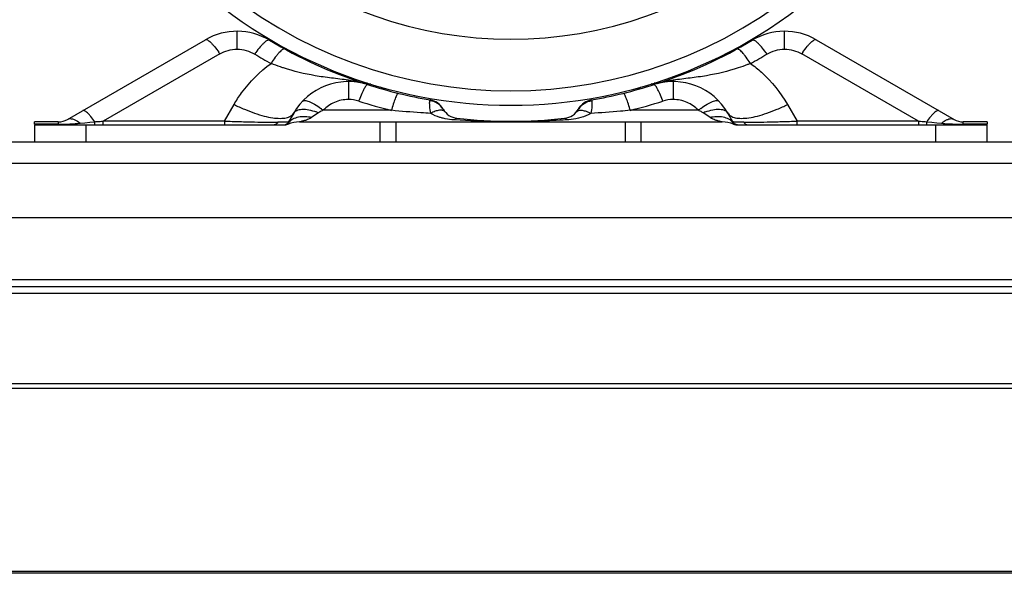
# Model space of a CAD drawing. Units: millimetres. Extents: x 549 to 14219, y 793 to 5379.
# Drawn here: x 4446 to 4617, y 3233 to 3330 of the extents above; entities that cross this region are included whole.
import ezdxf

# ---------------------------------------------------------------- set-up
doc = ezdxf.new("R2010")
doc.units = ezdxf.units.MM
doc.header["$LTSCALE"] = 50
doc.layers.add('7_ALL_ROUNDS', color=7, linetype='Continuous')

# ---------------------------------------------------------------- blocks, each defined once
blk = doc.blocks.new('BLOCO_10TR_1')
at = {"layer": '7_ALL_ROUNDS', "color": 7, "linetype": 'Continuous'}
for p, q in [((4483.69, 3324.47), (4483.69, 3327.6)), ((4579.11, 3324.47), (4579.11, 3327.6)), ((4454.14, 3312.24), (4478.19, 3326.13)), ((4584.61, 3326.13), (4608.65, 3312.24)), ((4480.69, 3323.67), (4460.37, 3311.94)), ((4602.42, 3311.94), (4582.11, 3323.67)), ((4503.09, 3319.06), (4503.09, 3315.71)), ((4506.14, 3318.52), (4505.68, 3318.52)), ((4506.35, 3318.63), (4506.14, 3318.52)), ((4559.7, 3319.06), (4559.7, 3315.71)), ((4508.87, 3317.73), (4508.7, 3317.92)), ((4508.95, 3317.63), (4508.87, 3317.73)), ((4509.3, 3317.45), (4508.95, 3317.63)), ((4553.84, 3317.63), (4553.49, 3317.45)), ((4553.92, 3317.73), (4553.84, 3317.63)), ((4554.09, 3317.92), (4553.92, 3317.73)), ((4481.5, 3311.94), (4483.17, 3314.84)), ((4493.56, 3313.33), (4492.68, 3311.81)), ((4497.89, 3313.38), (4496.73, 3312.6)), ((4510.59, 3313.82), (4498.72, 3313.82)), ((4519.56, 3314.08), (4519.6, 3314.02)), ((4543.19, 3314.02), (4543.23, 3314.08)), ((4564.08, 3313.82), (4552.2, 3313.82)), ((4566.07, 3312.6), (4564.9, 3313.38)), ((4570.11, 3311.81), (4569.23, 3313.33)), ((4579.62, 3314.84), (4581.3, 3311.94)), ((4452.54, 3311.81), (4448.4, 3311.81)), ((4448.4, 3311.4), (4448.4, 3311.81)), ((4452.54, 3311.81), (4452.54, 3311.4)), ((4456.33, 3311.58), (4457.17, 3311.66)), ((4457.17, 3311.66), (4458.04, 3311.75)), ((4458.04, 3311.75), (4458.92, 3311.84)), ((4481.5, 3311.94), (4460.37, 3311.94)), ((4460.37, 3311.31), (4460.37, 3311.94)), ((4481.5, 3311.94), (4481.5, 3311.31)), ((4494.58, 3311.81), (4568.22, 3311.81)), ((4508.65, 3308.31), (4508.65, 3311.81)), ((4511.4, 3308.31), (4511.4, 3311.81)), ((4551.4, 3308.31), (4551.4, 3311.81)), ((4554.14, 3308.31), (4554.14, 3311.81)), ((4602.42, 3311.94), (4581.3, 3311.94)), ((4581.3, 3311.31), (4581.3, 3311.94)), ((4602.42, 3311.94), (4602.42, 3311.31)), ((4603.87, 3311.84), (4604.75, 3311.75)), ((4604.75, 3311.75), (4605.62, 3311.66)), ((4605.62, 3311.66), (4606.46, 3311.58)), ((4614.4, 3311.81), (4610.25, 3311.81)), ((4610.25, 3311.4), (4610.25, 3311.81)), ((4614.4, 3311.81), (4614.4, 3311.4)), ((4452.54, 3311.4), (4448.4, 3311.4)), ((4448.4, 3311.31), (4492.18, 3311.31)), ((4448.4, 3311.31), (4448.4, 3308.31)), ((4457.4, 3308.31), (4457.4, 3311.31)), ((4570.61, 3311.31), (4614.4, 3311.31)), ((4605.4, 3311.31), (4605.4, 3308.31)), ((4614.4, 3311.4), (4610.25, 3311.4)), ((4614.4, 3308.31), (4614.4, 3311.31)), ((3963.9, 3308.31), (4683.9, 3308.31)), ((3974.46, 3304.61), (4673.33, 3304.61)), ((3976.9, 3295.13), (4670.9, 3295.13)), ((3976.9, 3284.31), (4670.9, 3284.31)), ((3976.9, 3283.13), (4670.9, 3283.13)), ((3976.9, 3281.95), (4670.9, 3281.95)), ((4670.9, 3266.14), (3976.9, 3266.14)), ((4670.9, 3265.31), (3976.9, 3265.31)), ((4712.88, 3233.13), (3935.46, 3233.13)), ((4670.9, 3233.47), (3976.9, 3233.47))]:
    blk.add_line(p, q, dxfattribs=at)
blk.add_lwpolyline([(4557.12, 3318.52), (4556.65, 3318.52), (4556.44, 3318.63)], dxfattribs=at)
for centre, radius, start, end in [((4531.4, 3397.21), 71, 230.4419, 309.5581), ((4531.4, 3397.21), 82.5, 225.3434, 314.6566), ((4531.4, 3397.21), 80, 229.1506, 310.8494), ((4483.69, 3316.6), 11, 59.099, 120), ((4579.11, 3316.6), 11, 60, 120.901), ((4531.4, 3396.31), 81.9, 239.099, 251.8212), ((4531.4, 3396.31), 81.9, 288.1788, 300.901), ((4463.45, 3312.1), 20.76, 33.88, 34.7504), ((4503.42, 3312.03), 20.29, 144.2382, 145.1595), ((4531.4, 3398.19), 86.91, 239.0991, 241.2698), ((4531.39, 3398.19), 86.91, 298.7302, 300.9009), ((4559.37, 3312.03), 20.29, 34.8405, 35.7618), ((4599.34, 3312.1), 20.76, 145.2502, 146.12), ((4507.56, 3310.55), 21.27, 146.4527, 147.4842), ((4555.23, 3310.55), 21.27, 32.5158, 33.5473), ((4503.09, 3307.83), 11, 72.2586, 150), ((4559.7, 3307.83), 11, 30, 107.7414), ((4531.4, 3396.31), 81.9, 252.2586, 260.1185), ((4531.4, 3396.31), 81.9, 279.8815, 287.7414), ((4503.08, 3309.67), 6.04, 72.3115, 89.9472), ((4535.48, 3304.04), 32.62, 159.2395, 159.5881), ((4531.4, 3398.21), 86.92, 252.2592, 256.1448), ((4516.79, 3312.48), 3.2, 30, 80.1185), ((4546, 3312.48), 3.2, 99.8815, 150), ((4531.39, 3398.21), 86.92, 283.8552, 287.7408), ((4527.31, 3304.04), 32.62, 20.4119, 20.7605), ((4559.71, 3309.67), 6.04, 90.0528, 107.6885), ((4494.03, 3304.35), 9.82, 66.8566, 69.2667), ((4489.06, 3301.88), 15.35, 51.0332, 53.1106), ((4549.96, 3302.52), 40.96, 163.7168, 163.9933), ((4522.37, 3315.62), 3.2, 210, 263.6169), ((4540.42, 3315.62), 3.2, 276.3831, 330), ((4512.83, 3302.52), 40.96, 16.0067, 16.2832), ((4573.73, 3301.88), 15.35, 126.8895, 128.9668), ((4568.76, 3304.35), 9.82, 110.7333, 113.1434), ((4452.54, 3315.01), 3.2, 270, 300), ((4491.82, 3312.31), 1, 289.9807, 330), ((4494.58, 3306.81), 5, 90, 113.5565), ((4531.4, 3396.31), 84.4, 263.6169, 276.3831), ((4568.22, 3306.81), 5, 66.5424, 90), ((4570.97, 3312.31), 1, 210, 250.0193), ((4610.25, 3315.01), 3.2, 240, 270), ((4452.55, 3354.32), 42.92, 269.9904, 271.7511), ((4452.61, 3351.99), 40.59, 271.7606, 271.9494), ((4492.18, 3312.31), 1, 270, 293.5565), ((4570.61, 3312.31), 1, 245.949, 270), ((4610.18, 3351.99), 40.59, 268.0505, 268.2393), ((4610.25, 3354.32), 42.92, 268.2489, 270.0096)]:
    blk.add_arc(centre, radius, start, end, dxfattribs=at)
for points, knots in [([(4478.19, 3326.13), (4478.29, 3326.19), (4478.54, 3326.1), (4478.81, 3325.92), (4479.1, 3325.66), (4479.42, 3325.33), (4479.91, 3324.76), (4480.27, 3324.28), (4480.51, 3323.93)], [0, 0, 0, 0, 0.108391, 0.198069, 0.31379, 0.454471, 0.617855, 1, 1, 1, 1]), ([(4489.34, 3326.04), (4489.23, 3326.1), (4488.98, 3326.03), (4488.7, 3325.84), (4488.4, 3325.6), (4488.07, 3325.27), (4487.57, 3324.71), (4487.2, 3324.23), (4486.96, 3323.89)], [0, 0, 0, 0, 0.109836, 0.199731, 0.315432, 0.455908, 0.618935, 1, 1, 1, 1]), ([(4575.84, 3323.89), (4575.59, 3324.23), (4575.22, 3324.71), (4574.72, 3325.27), (4574.39, 3325.6), (4574.1, 3325.84), (4573.82, 3326.03), (4573.56, 3326.1), (4573.46, 3326.04)], [0, 0, 0, 0, 0.381065, 0.544092, 0.684568, 0.800269, 0.890164, 1, 1, 1, 1]), ([(4582.28, 3323.93), (4582.52, 3324.28), (4582.88, 3324.76), (4583.37, 3325.33), (4583.69, 3325.66), (4583.98, 3325.92), (4584.25, 3326.1), (4584.5, 3326.19), (4584.61, 3326.13)], [0, 0, 0, 0, 0.382144, 0.545529, 0.68621, 0.801932, 0.891611, 1, 1, 1, 1]), ([(4480.69, 3323.67), (4481.14, 3323.93), (4482.11, 3324.33), (4483.16, 3324.47), (4483.69, 3324.47)], [0, 0, 0, 0, 0.49746, 1, 1, 1, 1]), ([(4483.69, 3324.47), (4484.23, 3324.47), (4485.31, 3324.32), (4486.31, 3323.89), (4486.77, 3323.62)], [0, 0, 0, 0, 0.502679, 1, 1, 1, 1]), ([(4492.03, 3324.5), (4491.93, 3324.55), (4491.69, 3324.46), (4491.43, 3324.27), (4491.16, 3324.02), (4490.86, 3323.69), (4490.39, 3323.12), (4490.06, 3322.65), (4489.83, 3322.31)], [0, 0, 0, 0, 0.106813, 0.196071, 0.31158, 0.452283, 0.615986, 1, 1, 1, 1]), ([(4572.96, 3322.31), (4572.73, 3322.65), (4572.4, 3323.12), (4571.93, 3323.69), (4571.63, 3324.02), (4571.36, 3324.27), (4571.1, 3324.46), (4570.86, 3324.55), (4570.76, 3324.5)], [0, 0, 0, 0, 0.384014, 0.547717, 0.68842, 0.803929, 0.893187, 1, 1, 1, 1]), ([(4576.02, 3323.62), (4576.48, 3323.89), (4577.49, 3324.32), (4578.56, 3324.47), (4579.11, 3324.47)], [0, 0, 0, 0, 0.497321, 1, 1, 1, 1]), ([(4579.11, 3324.47), (4579.63, 3324.47), (4580.68, 3324.33), (4581.65, 3323.93), (4582.11, 3323.67)], [0, 0, 0, 0, 0.50254, 1, 1, 1, 1]), ([(4483.17, 3314.84), (4483.57, 3315.53), (4485.33, 3318.23), (4487.66, 3320.57), (4489.62, 3321.99)], [0, 0, 0, 0, 0.247836, 1, 1, 1, 1]), ([(4491.78, 3321.21), (4491.6, 3321.27), (4490.87, 3321.51), (4490.16, 3321.78), (4489.62, 3321.99)], [0, 0, 0, 0, 0.248044, 1, 1, 1, 1]), ([(4573.17, 3321.99), (4572.99, 3321.92), (4572.28, 3321.64), (4571.56, 3321.39), (4571.02, 3321.21)], [0, 0, 0, 0, 0.252237, 1, 1, 1, 1]), ([(4573.17, 3321.99), (4573.83, 3321.51), (4576.34, 3319.48), (4578.42, 3316.92), (4579.62, 3314.84)], [0, 0, 0, 0, 0.253581, 1, 1, 1, 1]), ([(4503.09, 3319.06), (4502.11, 3319.21), (4500.17, 3319.43), (4496.37, 3319.95), (4493.58, 3320.62), (4491.78, 3321.21)], [0, 0, 0, 0, 0.258166, 0.505827, 1, 1, 1, 1]), ([(4571.02, 3321.21), (4569.21, 3320.62), (4566.43, 3319.95), (4562.62, 3319.43), (4560.69, 3319.21), (4559.7, 3319.06)], [0, 0, 0, 0, 0.494173, 0.741834, 1, 1, 1, 1]), ([(4505.71, 3318.53), (4505.49, 3318.59), (4504.62, 3318.8), (4503.74, 3318.96), (4503.09, 3319.06)], [0, 0, 0, 0, 0.255825, 1, 1, 1, 1]), ([(4506.92, 3318.49), (4506.85, 3318.42), (4506.7, 3318.31), (4506.51, 3318.29), (4506.44, 3318.31)], [0, 0, 0, 0, 0.558648, 1, 1, 1, 1]), ([(4556.35, 3318.31), (4556.28, 3318.29), (4556.09, 3318.31), (4555.94, 3318.42), (4555.87, 3318.49)], [0, 0, 0, 0, 0.441352, 1, 1, 1, 1]), ([(4559.7, 3319.06), (4559.49, 3319.03), (4558.61, 3318.89), (4557.73, 3318.7), (4557.08, 3318.53)], [0, 0, 0, 0, 0.243704, 1, 1, 1, 1]), ([(4506.44, 3318.31), (4506.41, 3318.32), (4506.31, 3318.28), (4506.11, 3318.05), (4505.8, 3317.53), (4505.41, 3316.68), (4505.13, 3315.99), (4504.99, 3315.61)], [0, 0, 0, 0, 0.03299, 0.090442, 0.293026, 0.604189, 1, 1, 1, 1]), ([(4511.78, 3316.8), (4511.76, 3316.8), (4511.67, 3316.75), (4511.58, 3316.61), (4511.46, 3316.37), (4511.25, 3315.89), (4510.97, 3315.09), (4510.76, 3314.4), (4510.64, 3314.01)], [0, 0, 0, 0, 0.028392, 0.083853, 0.170034, 0.28622, 0.599748, 1, 1, 1, 1]), ([(4552.15, 3314.01), (4552.04, 3314.4), (4551.82, 3315.09), (4551.54, 3315.89), (4551.33, 3316.37), (4551.21, 3316.61), (4551.12, 3316.75), (4551.04, 3316.8), (4551.01, 3316.8)], [0, 0, 0, 0, 0.400252, 0.71378, 0.829966, 0.916147, 0.971608, 1, 1, 1, 1]), ([(4557.81, 3315.61), (4557.66, 3315.99), (4557.39, 3316.68), (4556.99, 3317.53), (4556.68, 3318.05), (4556.48, 3318.28), (4556.39, 3318.32), (4556.35, 3318.31)], [0, 0, 0, 0, 0.395811, 0.706975, 0.909558, 0.967011, 1, 1, 1, 1]), ([(4495.07, 3315.37), (4495.12, 3315.42), (4495.27, 3315.51), (4495.54, 3315.53), (4495.88, 3315.48), (4496.45, 3315.29), (4497.28, 3314.86), (4497.93, 3314.42), (4498.28, 3314.16)], [0, 0, 0, 0, 0.060498, 0.133966, 0.227339, 0.342791, 0.636912, 1, 1, 1, 1]), ([(4503.09, 3315.71), (4502.27, 3315.71), (4500.63, 3315.36), (4499.27, 3314.4), (4498.72, 3313.82)], [0, 0, 0, 0, 0.505512, 1, 1, 1, 1]), ([(4517.45, 3313.27), (4517.37, 3313.71), (4517.28, 3314.33), (4517.25, 3315.07), (4517.26, 3315.37), (4517.28, 3315.49)], [0, 0, 0, 0, 0.599755, 0.83775, 1, 1, 1, 1]), ([(4517.28, 3315.49), (4517.28, 3315.53), (4517.28, 3315.58), (4517.32, 3315.63), (4517.34, 3315.63)], [0, 0, 0, 0, 0.691161, 1, 1, 1, 1]), ([(4519.6, 3314.02), (4519.36, 3314.42), (4518.68, 3315.13), (4517.75, 3315.45), (4517.28, 3315.49)], [0, 0, 0, 0, 0.495749, 1, 1, 1, 1]), ([(4543.19, 3314.02), (4543.43, 3314.42), (4544.11, 3315.13), (4545.04, 3315.45), (4545.52, 3315.49)], [0, 0, 0, 0, 0.495749, 1, 1, 1, 1]), ([(4545.52, 3315.49), (4545.53, 3315.37), (4545.54, 3315.07), (4545.51, 3314.33), (4545.43, 3313.71), (4545.34, 3313.27)], [0, 0, 0, 0, 0.164333, 0.403786, 1, 1, 1, 1]), ([(4545.45, 3315.63), (4545.47, 3315.63), (4545.51, 3315.58), (4545.51, 3315.53), (4545.52, 3315.49)], [0, 0, 0, 0, 0.308838, 1, 1, 1, 1]), ([(4564.08, 3313.82), (4563.53, 3314.4), (4562.16, 3315.36), (4560.52, 3315.71), (4559.7, 3315.71)], [0, 0, 0, 0, 0.494488, 1, 1, 1, 1]), ([(4564.51, 3314.16), (4564.86, 3314.42), (4565.51, 3314.86), (4566.34, 3315.29), (4566.91, 3315.48), (4567.25, 3315.53), (4567.52, 3315.51), (4567.67, 3315.42), (4567.72, 3315.37)], [0, 0, 0, 0, 0.363088, 0.657209, 0.772661, 0.866034, 0.939502, 1, 1, 1, 1]), ([(4458.92, 3311.84), (4458.7, 3312.14), (4458.37, 3312.58), (4457.92, 3313.08), (4457.63, 3313.38), (4457.36, 3313.6), (4457.11, 3313.76), (4456.88, 3313.83), (4456.79, 3313.77)], [0, 0, 0, 0, 0.383137, 0.545697, 0.685326, 0.800105, 0.889423, 1, 1, 1, 1]), ([(4483.17, 3314.84), (4483.77, 3314.54), (4484.95, 3314), (4486.7, 3313.32), (4488.34, 3312.82), (4489.83, 3312.51), (4491.13, 3312.39), (4492.21, 3312.47), (4493.05, 3312.76), (4493.44, 3313.13), (4493.56, 3313.33)], [0, 0, 0, 0, 0.180677, 0.351281, 0.507537, 0.64585, 0.763635, 0.8599, 0.93642, 1, 1, 1, 1]), ([(4493.56, 3313.33), (4493.62, 3313.44), (4493.78, 3313.63), (4494.12, 3313.84), (4494.54, 3313.97), (4495.23, 3314.05), (4496.26, 3313.95), (4497.08, 3313.7), (4497.51, 3313.54)], [0, 0, 0, 0, 0.083831, 0.174556, 0.277151, 0.394186, 0.672182, 1, 1, 1, 1]), ([(4498.72, 3313.82), (4498.64, 3313.79), (4498.36, 3313.66), (4498.08, 3313.51), (4497.89, 3313.38)], [0, 0, 0, 0, 0.253356, 1, 1, 1, 1]), ([(4517.45, 3313.27), (4516.88, 3313.31), (4514.59, 3313.46), (4512.3, 3313.65), (4510.59, 3313.82)], [0, 0, 0, 0, 0.250822, 1, 1, 1, 1]), ([(4519.91, 3313.57), (4519.81, 3313.69), (4519.49, 3313.86), (4518.89, 3313.85), (4518.18, 3313.66), (4517.7, 3313.42), (4517.45, 3313.27)], [0, 0, 0, 0, 0.171573, 0.390239, 0.669529, 1, 1, 1, 1]), ([(4519.61, 3312.43), (4519.41, 3312.48), (4518.66, 3312.68), (4517.94, 3312.98), (4517.45, 3313.27)], [0, 0, 0, 0, 0.265967, 1, 1, 1, 1]), ([(4542.88, 3313.57), (4542.98, 3313.69), (4543.3, 3313.86), (4543.9, 3313.85), (4544.61, 3313.66), (4545.09, 3313.42), (4545.34, 3313.27)], [0, 0, 0, 0, 0.171573, 0.390239, 0.669529, 1, 1, 1, 1]), ([(4545.34, 3313.27), (4545.19, 3313.18), (4544.5, 3312.81), (4543.76, 3312.57), (4543.18, 3312.43)], [0, 0, 0, 0, 0.235524, 1, 1, 1, 1]), ([(4552.2, 3313.82), (4551.64, 3313.76), (4549.35, 3313.55), (4547.06, 3313.38), (4545.34, 3313.27)], [0, 0, 0, 0, 0.249213, 1, 1, 1, 1]), ([(4564.9, 3313.38), (4564.84, 3313.43), (4564.57, 3313.59), (4564.29, 3313.73), (4564.08, 3313.82)], [0, 0, 0, 0, 0.246028, 1, 1, 1, 1]), ([(4565.28, 3313.54), (4565.72, 3313.7), (4566.54, 3313.95), (4567.56, 3314.05), (4568.26, 3313.97), (4568.68, 3313.84), (4569.01, 3313.63), (4569.17, 3313.44), (4569.23, 3313.33)], [0, 0, 0, 0, 0.327818, 0.605814, 0.722849, 0.825444, 0.916169, 1, 1, 1, 1]), ([(4569.23, 3313.33), (4569.35, 3313.13), (4569.74, 3312.76), (4570.58, 3312.47), (4571.66, 3312.39), (4572.96, 3312.51), (4574.45, 3312.82), (4576.1, 3313.32), (4577.85, 3314), (4579.03, 3314.54), (4579.62, 3314.84)], [0, 0, 0, 0, 0.06358, 0.1401, 0.236365, 0.35415, 0.492463, 0.648719, 0.819323, 1, 1, 1, 1]), ([(4606.01, 3313.77), (4605.91, 3313.83), (4605.68, 3313.76), (4605.43, 3313.6), (4605.16, 3313.38), (4604.87, 3313.08), (4604.42, 3312.58), (4604.09, 3312.14), (4603.87, 3311.84)], [0, 0, 0, 0, 0.110577, 0.199895, 0.314674, 0.454303, 0.616863, 1, 1, 1, 1]), ([(4453.99, 3311.42), (4454.19, 3311.43), (4454.97, 3311.46), (4455.75, 3311.52), (4456.33, 3311.58)], [0, 0, 0, 0, 0.248759, 1, 1, 1, 1]), ([(4454.14, 3312.24), (4454.27, 3312.32), (4454.71, 3312.43), (4455.51, 3312.19), (4456.05, 3311.82), (4456.33, 3311.58)], [0, 0, 0, 0, 0.188169, 0.535862, 1, 1, 1, 1]), ([(4458.85, 3311.31), (4458.87, 3311.31), (4458.88, 3311.38), (4458.9, 3311.47), (4458.91, 3311.64), (4458.92, 3311.76), (4458.92, 3311.84)], [0, 0, 0, 0, 0.078801, 0.279331, 0.593482, 1, 1, 1, 1]), ([(4458.92, 3311.84), (4459.04, 3311.84), (4459.52, 3311.88), (4460, 3311.91), (4460.37, 3311.94)], [0, 0, 0, 0, 0.244187, 1, 1, 1, 1]), ([(4481.5, 3311.94), (4482.39, 3311.91), (4484.13, 3311.85), (4486.63, 3311.8), (4488.84, 3311.74), (4490.2, 3311.74), (4490.81, 3311.74)], [0, 0, 0, 0, 0.287226, 0.560815, 0.804285, 1, 1, 1, 1]), ([(4490.81, 3311.74), (4490.74, 3311.62), (4490.55, 3311.4), (4490.27, 3311.31), (4490.14, 3311.31)], [0, 0, 0, 0, 0.520612, 1, 1, 1, 1]), ([(4492.68, 3311.81), (4492.68, 3311.8), (4492.63, 3311.79), (4492.54, 3311.78), (4492.38, 3311.76), (4492.18, 3311.75), (4491.91, 3311.75), (4491.45, 3311.74), (4491.08, 3311.74), (4490.81, 3311.74)], [0, 0, 0, 0, 0.02237, 0.072892, 0.152933, 0.262957, 0.403006, 0.573012, 1, 1, 1, 1]), ([(4491.89, 3311.31), (4492.05, 3311.31), (4492.36, 3311.39), (4492.61, 3311.6), (4492.7, 3311.73)], [0, 0, 0, 0, 0.499257, 1, 1, 1, 1]), ([(4492.7, 3311.73), (4492.69, 3311.64), (4492.67, 3311.52), (4492.6, 3311.42), (4492.58, 3311.4)], [0, 0, 0, 0, 0.75845, 1, 1, 1, 1]), ([(4492.68, 3311.81), (4492.68, 3311.8), (4492.67, 3311.77), (4492.69, 3311.74), (4492.7, 3311.73)], [0, 0, 0, 0, 0.471448, 1, 1, 1, 1]), ([(4492.7, 3311.73), (4492.91, 3311.97), (4493.44, 3312.38), (4494.43, 3312.72), (4495.56, 3312.81), (4496.33, 3312.69), (4496.73, 3312.6)], [0, 0, 0, 0, 0.219951, 0.458148, 0.71882, 1, 1, 1, 1]), ([(4496.73, 3312.6), (4496.53, 3312.47), (4496.12, 3312.25), (4495.48, 3312.02), (4494.96, 3311.89), (4494.67, 3311.83), (4494.58, 3311.81)], [0, 0, 0, 0, 0.301686, 0.610143, 0.877507, 1, 1, 1, 1]), ([(4521.66, 3312.14), (4521.47, 3312.15), (4520.78, 3312.2), (4520.1, 3312.31), (4519.61, 3312.43)], [0, 0, 0, 0, 0.270545, 1, 1, 1, 1]), ([(4522.01, 3312.44), (4521.95, 3312.44), (4521.79, 3312.36), (4521.71, 3312.22), (4521.66, 3312.14)], [0, 0, 0, 0, 0.384267, 1, 1, 1, 1]), ([(4541.13, 3312.14), (4539.53, 3312.05), (4533.04, 3311.77), (4526.54, 3311.86), (4521.66, 3312.14)], [0, 0, 0, 0, 0.246891, 1, 1, 1, 1]), ([(4540.78, 3312.44), (4540.84, 3312.44), (4541, 3312.36), (4541.08, 3312.22), (4541.13, 3312.14)], [0, 0, 0, 0, 0.384267, 1, 1, 1, 1]), ([(4543.18, 3312.43), (4543.03, 3312.39), (4542.35, 3312.25), (4541.66, 3312.17), (4541.13, 3312.14)], [0, 0, 0, 0, 0.232279, 1, 1, 1, 1]), ([(4566.07, 3312.6), (4566.46, 3312.69), (4567.23, 3312.81), (4568.36, 3312.72), (4569.35, 3312.38), (4569.88, 3311.97), (4570.09, 3311.73)], [0, 0, 0, 0, 0.28118, 0.541852, 0.780049, 1, 1, 1, 1]), ([(4568.22, 3311.81), (4568.12, 3311.83), (4567.83, 3311.89), (4567.31, 3312.02), (4566.68, 3312.25), (4566.26, 3312.47), (4566.07, 3312.6)], [0, 0, 0, 0, 0.122494, 0.389857, 0.698315, 1, 1, 1, 1]), ([(4570.09, 3311.73), (4570.1, 3311.74), (4570.12, 3311.77), (4570.11, 3311.8), (4570.11, 3311.81)], [0, 0, 0, 0, 0.528552, 1, 1, 1, 1]), ([(4570.9, 3311.31), (4570.74, 3311.31), (4570.43, 3311.39), (4570.18, 3311.6), (4570.09, 3311.73)], [0, 0, 0, 0, 0.499257, 1, 1, 1, 1]), ([(4570.21, 3311.4), (4570.19, 3311.42), (4570.12, 3311.52), (4570.1, 3311.64), (4570.09, 3311.73)], [0, 0, 0, 0, 0.241509, 1, 1, 1, 1]), ([(4571.98, 3311.74), (4571.71, 3311.74), (4571.34, 3311.74), (4570.88, 3311.75), (4570.61, 3311.75), (4570.41, 3311.76), (4570.25, 3311.78), (4570.17, 3311.79), (4570.11, 3311.8), (4570.11, 3311.81)], [0, 0, 0, 0, 0.426987, 0.596996, 0.737045, 0.847068, 0.927111, 0.977635, 1, 1, 1, 1]), ([(4571.98, 3311.74), (4572.59, 3311.74), (4573.95, 3311.74), (4576.17, 3311.8), (4578.66, 3311.85), (4580.4, 3311.91), (4581.3, 3311.94)], [0, 0, 0, 0, 0.195716, 0.439189, 0.712776, 1, 1, 1, 1]), ([(4571.98, 3311.74), (4572.05, 3311.62), (4572.24, 3311.4), (4572.52, 3311.31), (4572.65, 3311.31)], [0, 0, 0, 0, 0.520612, 1, 1, 1, 1]), ([(4602.42, 3311.94), (4602.55, 3311.93), (4603.03, 3311.9), (4603.51, 3311.86), (4603.87, 3311.84)], [0, 0, 0, 0, 0.255518, 1, 1, 1, 1]), ([(4603.94, 3311.31), (4603.93, 3311.31), (4603.91, 3311.38), (4603.89, 3311.47), (4603.88, 3311.64), (4603.87, 3311.76), (4603.87, 3311.84)], [0, 0, 0, 0, 0.078801, 0.279331, 0.593482, 1, 1, 1, 1]), ([(4606.46, 3311.58), (4606.66, 3311.75), (4607.01, 3312), (4607.52, 3312.25), (4607.94, 3312.37), (4608.33, 3312.38), (4608.56, 3312.3), (4608.65, 3312.24)], [0, 0, 0, 0, 0.321704, 0.528878, 0.707082, 0.860831, 1, 1, 1, 1]), ([(4606.46, 3311.58), (4606.65, 3311.56), (4607.43, 3311.49), (4608.22, 3311.44), (4608.8, 3311.42)], [0, 0, 0, 0, 0.251808, 1, 1, 1, 1])]:
    blk.add_open_spline(points, degree=3, knots=knots, dxfattribs=at)

msp = doc.modelspace()

# ---------------------------------------------------------------- block references
msp.add_blockref('BLOCO_10TR_1', (0, 0))

doc.saveas('drawing.dxf')
